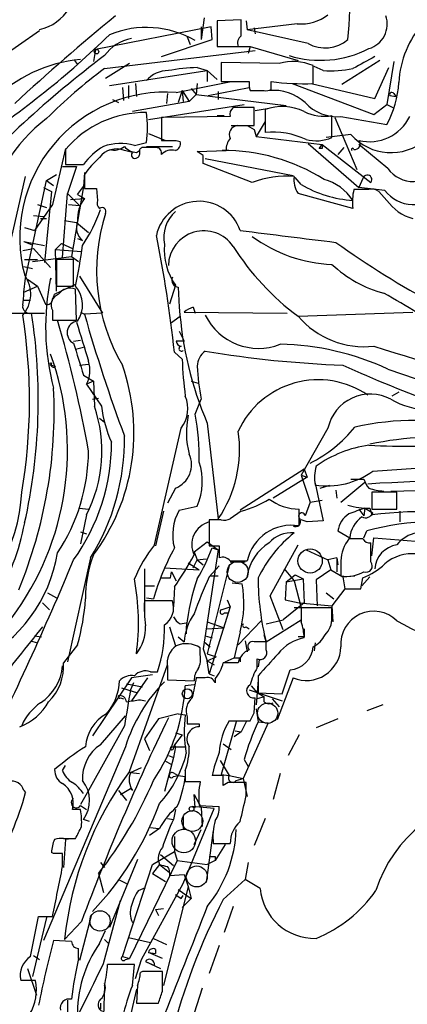
# Model space of a CAD drawing. Extents: x 5 to 1058, y 7 to 874.
# Drawn here: x 392 to 425, y 305 to 388 of the extents above; entities that cross this region are included whole.
import ezdxf

# ---------------------------------------------------------------- set-up
doc = ezdxf.new("R2010")
doc.units = 0
doc.header["$MEASUREMENT"] = 0
doc.layers.add('MAIN', color=5, linetype='CONTINUOUS')

msp = doc.modelspace()

# ---------------------------------------------------------------- linework, layer by layer
at = {"layer": 'MAIN'}
for p, q in [((408.0087, 388.4507), (407.7547, 386.588)), ((411.1413, 388.2813), (409.1093, 388.1967)), ((409.1093, 388.1967), (409.1093, 385.9953)), ((411.1413, 386.9267), (411.1413, 388.2813)), ((411.5647, 388.1967), (411.6493, 387.4347)), ((408.6013, 387.6887), (398.78, 385.7413)), ((407.7547, 387.6887), (407.7547, 386.588)), ((408.686, 386.588), (408.6013, 387.6887)), ((415.8827, 387.9427), (411.6493, 387.4347)), ((416.814, 386.2493), (411.6493, 387.4347)), ((412.242, 387.604), (412.3267, 387.096)), ((394.0387, 387.35), (385.4027, 381.3387)), ((404.368, 385.1487), (408.686, 386.588)), ((406.5693, 386.842), (406.8233, 386.1647)), ((398.78, 385.7413), (398.6107, 384.7253)), ((409.1093, 385.9953), (410.8873, 385.9953)), ((410.3793, 385.9953), (411.9033, 385.9953)), ((411.9033, 385.9953), (411.734, 385.4027)), ((411.9033, 385.9953), (415.9673, 384.81)), ((399.542, 384.1327), (412.3267, 385.6567)), ((397.002, 384.81), (397.256, 384.4713)), ((401.6587, 384.556), (399.6267, 383.286)), ((407.416, 384.2173), (408.2627, 383.9633)), ((409.448, 384.6407), (409.448, 383.032)), ((414.3587, 384.556), (409.448, 384.6407)), ((417.2373, 382.8627), (417.2373, 384.3867)), ((418.084, 383.9633), (417.322, 384.302)), ((422.91, 384.81), (419.6927, 382.778)), ((422.4867, 381.5927), (423.672, 384.2173)), ((424.0953, 384.7253), (423.5027, 381.0847)), ((399.9653, 382.6933), (408.2627, 383.9633)), ((409.1093, 383.2013), (408.2627, 383.9633)), ((408.2627, 383.9633), (408.2627, 383.032)), ((401.066, 382.524), (401.1507, 381.4233)), ((401.574, 382.6933), (401.574, 381.5927)), ((402.1667, 382.8627), (402.2513, 381.762)), ((405.638, 382.1007), (410.2947, 383.032)), ((406.908, 382.4393), (407.3313, 381.9313)), ((407.416, 382.8627), (407.3313, 381.9313)), ((408.3473, 381.8467), (411.8187, 382.524)), ((409.448, 383.032), (411.8187, 383.032)), ((413.6813, 382.3547), (413.6813, 383.032)), ((415.4593, 382.8627), (422.402, 380.238)), ((417.068, 382.8627), (422.4867, 381.5927)), ((404.876, 382.016), (404.7913, 381.1693)), ((406.146, 382.27), (405.8073, 381.254)), ((406.146, 382.27), (406.2307, 381.3387)), ((406.146, 382.27), (406.7387, 381.3387)), ((407.3313, 381.9313), (406.7387, 381.3387)), ((407.3313, 381.9313), (414.9513, 381)), ((409.194, 382.1853), (409.194, 381.508)), ((411.9033, 382.27), (413.0887, 382.27)), ((423.7567, 381.8467), (424.2647, 381.762)), ((424.0953, 382.016), (424.2647, 381.762)), ((400.2193, 381.508), (400.7273, 381.254)), ((406.7387, 381.3387), (401.9127, 380.492)), ((403.2673, 379.8147), (411.3953, 381.0847)), ((412.242, 379.3067), (412.242, 380.8307)), ((412.3267, 380.5767), (413.3427, 380.746)), ((422.402, 380.238), (423.5027, 381.0847)), ((423.5027, 381.0847), (424.0107, 380.8307)), ((410.21, 380.0687), (404.368, 379.984)), ((404.368, 379.984), (404.368, 378.0367)), ((409.1093, 380.1533), (409.702, 380.1533)), ((413.1733, 380.6613), (413.1733, 378.714)), ((418.846, 378.2907), (418.846, 380.1533)), ((419.1, 379.984), (420.9627, 375.5813)), ((419.608, 380.0687), (423.5027, 379.3913)), ((410.2947, 379.3067), (411.1413, 379.3067)), ((410.8027, 379.3067), (412.242, 379.3067)), ((411.6493, 379.3067), (412.242, 378.968)), ((413.1733, 379.6453), (412.4113, 378.3753)), ((403.2673, 378.6293), (404.7067, 378.0367)), ((412.242, 378.968), (412.4113, 378.3753)), ((412.4113, 378.3753), (417.9993, 377.698)), ((420.4547, 378.5447), (418.338, 378.2907)), ((396.24, 377.3593), (395.1393, 372.618)), ((402.082, 377.6133), (403.098, 377.8673)), ((403.9447, 377.444), (402.844, 377.444)), ((403.098, 377.5287), (405.2993, 377.5287)), ((405.638, 378.0367), (405.9767, 377.952)), ((416.814, 377.7827), (421.132, 374.0573)), ((417.7453, 377.3593), (417.9993, 377.698)), ((417.9993, 377.3593), (417.7453, 377.3593)), ((417.9993, 377.698), (422.148, 374.4807)), ((419.862, 377.444), (419.354, 376.8513)), ((423.5873, 375.666), (421.132, 377.698)), ((396.24, 377.2747), (396.24, 376.0047)), ((401.9127, 377.0207), (401.2353, 377.19)), ((402.2513, 377.0207), (402.5053, 377.19)), ((407.416, 377.1053), (409.8713, 377.19)), ((407.924, 376.7667), (407.416, 377.1053)), ((408.0933, 376.5127), (415.544, 375.0733)), ((395.986, 375.8353), (397.1713, 375.8353)), ((396.24, 376.0047), (397.764, 376.0047)), ((397.1713, 375.8353), (396.4093, 373.5493)), ((412.0727, 374.4807), (407.924, 376.0893)), ((391.4987, 369.1467), (392.8533, 374.9887)), ((394.6313, 374.65), (395.478, 375.158)), ((397.8487, 375.3273), (397.764, 374.142)), ((397.8487, 375.158), (397.8487, 373.9727)), ((416.2213, 374.3113), (415.7133, 374.904)), ((392.8533, 366.3527), (394.6313, 374.65)), ((394.3773, 374.0573), (395.0547, 373.7187)), ((394.6313, 374.65), (395.224, 374.2267)), ((397.764, 374.142), (396.748, 368.2153)), ((397.256, 373.4647), (397.764, 374.142)), ((421.4707, 374.8193), (421.132, 374.0573)), ((423.3333, 373.8033), (421.132, 374.0573)), ((395.0547, 373.7187), (394.462, 367.7073)), ((395.986, 368.1307), (396.4093, 373.5493)), ((396.4093, 373.5493), (397.4253, 372.5333)), ((397.256, 373.4647), (397.8487, 373.126)), ((398.8647, 373.9727), (398.9493, 372.9567)), ((420.624, 372.2793), (415.9673, 373.5493)), ((421.9787, 373.888), (420.7087, 373.888)), ((423.5027, 372.9567), (422.8253, 373.7187)), ((395.1393, 372.618), (393.6153, 370.4167)), ((393.8693, 372.618), (394.6313, 372.364)), ((396.494, 372.618), (397.4253, 372.5333)), ((396.6633, 373.0413), (397.8487, 373.126)), ((393.5307, 371.6867), (394.3773, 371.602)), ((392.7687, 370.6707), (393.6153, 370.4167)), ((394.1233, 371.4327), (394.6313, 371.4327)), ((396.1553, 371.2633), (397.1713, 371.094)), ((397.1713, 371.094), (398.1873, 370.2473)), ((392.684, 369.4853), (394.462, 369.1467)), ((392.684, 369.4853), (393.3613, 369.2313)), ((395.3933, 368.808), (395.9013, 369.316)), ((395.9013, 369.316), (396.8327, 368.8927)), ((397.256, 369.7393), (397.6793, 369.57)), ((392.5993, 368.7233), (393.5307, 368.8927)), ((393.446, 367.792), (396.748, 368.2153)), ((393.5307, 368.8927), (394.97, 367.284)), ((395.3933, 368.808), (397.5947, 368.6387)), ((395.478, 365.252), (395.3933, 368.808)), ((396.748, 368.2153), (397.3407, 367.792)), ((392.684, 367.3687), (393.446, 367.1993)), ((392.7687, 367.9613), (393.8693, 367.9613)), ((396.9173, 367.9613), (395.478, 367.9613)), ((395.478, 367.9613), (395.478, 365.6753)), ((396.9173, 365.6753), (396.9173, 367.9613)), ((397.4253, 366.522), (399.3727, 363.3893)), ((392.684, 365.1673), (392.8533, 366.3527)), ((392.684, 365.1673), (393.8693, 365.6753)), ((393.0227, 366.268), (393.8693, 365.6753)), ((393.8693, 365.6753), (394.5467, 364.1513)), ((395.0547, 366.268), (394.97, 366.3527)), ((395.3087, 364.998), (397.0867, 365.8447)), ((395.478, 365.6753), (396.9173, 365.6753)), ((405.5533, 365.76), (405.0453, 364.1513)), ((397.1713, 362.7967), (397.0867, 365.4213)), ((405.8073, 365.5907), (405.892, 363.8973)), ((392.684, 364.49), (393.2767, 364.49)), ((392.684, 364.49), (393.2767, 364.49)), ((361.95, 363.5587), (394.462, 363.3893)), ((395.1393, 363.6433), (395.1393, 362.7967)), ((397.51, 363.474), (397.8487, 363.3047)), ((399.3727, 363.3893), (397.8487, 363.3047)), ((406.3153, 363.474), (415.036, 363.3893)), ((407.0773, 363.8973), (407.2467, 363.3893)), ((415.9673, 363.1353), (425.704, 363.474)), ((395.1393, 362.7967), (397.1713, 362.7967)), ((405.13, 362.5427), (405.9767, 363.1353)), ((405.892, 361.8653), (406.3153, 361.0187)), ((396.9173, 361.0187), (397.51, 361.1033)), ((397.0867, 360.3413), (397.764, 360.5107)), ((406.146, 359.4947), (405.4687, 360.0873)), ((395.0547, 358.9867), (395.3933, 358.902)), ((397.4253, 358.9867), (398.1873, 359.0713)), ((397.764, 358.14), (398.6107, 357.632)), ((423.5873, 358.648), (432.562, 355.6)), ((398.6107, 357.632), (398.018, 357.378)), ((398.018, 357.378), (399.288, 355.5153)), ((398.6107, 357.632), (398.6953, 355.5153)), ((406.908, 357.632), (407.5007, 357.4627)), ((424.5187, 356.7007), (423.926, 356.362)), ((398.526, 356.108), (399.034, 356.1927)), ((407.2467, 354.838), (407.7547, 356.108)), ((399.1187, 354.4993), (399.542, 354.1607)), ((408.2627, 354.076), (409.194, 345.948)), ((403.7753, 343.7467), (406.0613, 353.6527)), ((418.5073, 353.6527), (416.2213, 349.6733)), ((416.4753, 350.1813), (411.0567, 346.71)), ((416.4753, 350.1813), (416.7293, 349.504)), ((416.4753, 350.1813), (416.7293, 349.504)), ((422.3173, 350.012), (425.958, 350.266)), ((416.7293, 349.504), (413.8507, 347.726)), ((416.2213, 349.6733), (416.7293, 349.504)), ((416.2213, 349.6733), (416.9833, 347.3873)), ((417.4067, 348.996), (418.084, 345.7787)), ((419.608, 347.3873), (421.64, 349.0807)), ((420.4547, 349.3347), (421.5553, 349.3347)), ((405.5533, 348.5727), (404.876, 347.3027)), ((417.83, 348.5727), (418.6767, 348.8267)), ((419.1847, 348.4033), (419.2693, 347.726)), ((424.3493, 348.234), (422.2327, 348.234)), ((422.2327, 348.234), (422.2327, 346.7947)), ((423.8413, 348.3187), (440.182, 348.742)), ((424.3493, 346.7947), (424.3493, 348.234)), ((416.9833, 347.3873), (416.56, 346.202)), ((416.9833, 347.3873), (417.9993, 347.5567)), ((397.4253, 346.8793), (398.1873, 346.7947)), ((404.5373, 346.6253), (403.86, 343.662)), ((405.892, 346.71), (407.416, 347.0487)), ((411.1413, 346.6253), (410.21, 345.948)), ((416.052, 345.3553), (416.052, 346.7947)), ((421.132, 346.7947), (421.5553, 346.202)), ((421.64, 346.8793), (421.5553, 346.202)), ((421.64, 346.8793), (421.5553, 346.202)), ((421.64, 346.8793), (421.5553, 346.202)), ((421.64, 346.8793), (422.3173, 346.456)), ((422.0633, 346.8793), (422.2327, 346.2867)), ((422.2327, 346.7947), (424.3493, 346.7947)), ((424.6033, 346.6253), (424.6033, 345.694)), ((398.018, 346.2867), (397.51, 343.8313)), ((409.448, 345.8633), (408.432, 345.8633)), ((408.432, 345.8633), (408.432, 343.662)), ((416.7293, 345.694), (416.2213, 345.8633)), ((418.084, 345.7787), (416.7293, 345.694)), ((397.51, 344.8473), (398.018, 344.678)), ((397.51, 344.8473), (398.018, 344.678)), ((419.354, 344.932), (420.37, 344.3393)), ((421.5553, 344.3393), (421.8093, 344.932)), ((407.162, 343.154), (408.2627, 344.0007)), ((408.2627, 344.0007), (409.194, 343.3233)), ((421.4707, 344.2547), (420.2853, 344.2547)), ((422.2327, 342.8153), (422.402, 344.3393)), ((422.402, 344.3393), (426.6353, 344.0007)), ((407.162, 343.154), (407.416, 342.4767)), ((409.194, 343.3233), (407.924, 334.9413)), ((408.686, 343.4927), (409.194, 343.3233)), ((409.2787, 343.662), (409.2787, 342.646)), ((413.5967, 339.4287), (415.9673, 343.7467)), ((416.6447, 343.3233), (418.5073, 342.4767)), ((422.148, 342.3073), (422.148, 343.916)), ((398.3567, 342.646), (396.4093, 333.8407)), ((407.0773, 341.7993), (407.416, 342.4767)), ((407.416, 342.4767), (408.178, 342.5613)), ((407.416, 342.4767), (407.924, 342.0533)), ((410.21, 342.392), (411.6493, 342.392)), ((410.21, 342.3073), (411.48, 342.3073)), ((419.2693, 342.646), (418.5073, 342.4767)), ((418.5073, 342.4767), (418.7613, 341.63)), ((419.2693, 342.646), (419.354, 342.0533)), ((419.2693, 342.646), (419.2693, 341.4607)), ((419.608, 342.392), (419.608, 341.122)), ((402.9287, 341.7147), (402.9287, 337.9893)), ((404.622, 341.7993), (407.5853, 341.63)), ((405.13, 340.9527), (405.2147, 341.4607)), ((405.2147, 341.4607), (405.638, 340.6987)), ((406.654, 342.2227), (407.5853, 341.63)), ((410.1253, 341.9687), (408.2627, 334.518)), ((408.432, 341.0373), (409.2787, 341.9687)), ((414.782, 341.7147), (415.6287, 340.6987)), ((418.7613, 341.63), (417.4913, 340.7833)), ((418.7613, 341.63), (419.7773, 341.0373)), ((404.2833, 340.9527), (405.13, 340.9527)), ((408.5167, 341.122), (409.194, 341.122)), ((414.9513, 340.614), (414.8667, 339.09)), ((414.9513, 340.614), (415.7133, 341.2067)), ((414.9513, 340.614), (416.3907, 340.868)), ((415.6287, 340.6987), (416.2213, 338.4127)), ((415.7133, 341.2067), (416.3907, 340.868)), ((416.3907, 340.868), (416.4753, 338.836)), ((417.4913, 340.7833), (417.576, 338.582)), ((419.7773, 341.0373), (420.7933, 341.122)), ((419.7773, 341.0373), (419.9467, 340.0213)), ((421.3013, 340.0213), (421.4707, 340.9527)), ((421.386, 340.2753), (422.0633, 341.0373)), ((403.0133, 340.2753), (403.7753, 340.2753)), ((405.4687, 340.1907), (405.384, 338.4973)), ((410.3793, 340.5293), (411.226, 340.4447)), ((410.3793, 340.5293), (411.226, 340.4447)), ((419.9467, 340.0213), (418.846, 338.582)), ((419.9467, 340.0213), (421.3013, 340.0213)), ((394.716, 339.6827), (395.478, 339.2593)), ((405.2993, 339.0053), (402.9287, 339.0053)), ((403.098, 339.2593), (403.6907, 339.1747)), ((409.956, 339.09), (410.21, 338.4973)), ((414.6973, 336.55), (413.5967, 339.4287)), ((414.8667, 339.09), (416.052, 338.836)), ((418.338, 339.6827), (419.0153, 339.1747)), ((394.2927, 338.836), (394.8853, 338.2433)), ((410.21, 338.4973), (408.432, 332.8247)), ((409.448, 338.2433), (410.21, 338.4973)), ((416.4753, 338.836), (414.6973, 337.3967)), ((416.2213, 338.4127), (415.6287, 338.4127)), ((416.052, 338.836), (418.846, 338.582)), ((418.846, 338.4127), (416.2213, 338.4127)), ((418.846, 338.582), (418.9307, 337.2273)), ((418.846, 337.566), (418.846, 338.4127)), ((409.702, 337.9893), (410.0407, 337.9893)), ((412.8347, 337.312), (410.8873, 335.28)), ((413.258, 337.058), (414.6973, 337.3967)), ((413.258, 335.534), (416.2213, 337.3967)), ((405.0453, 336.804), (405.5533, 335.1953)), ((405.9767, 337.058), (406.4847, 337.1427)), ((406.4847, 336.804), (406.4847, 336.2113)), ((408.178, 336.6347), (409.702, 336.7193)), ((408.2627, 337.2273), (409.702, 336.7193)), ((411.5647, 336.804), (411.8187, 336.6347)), ((393.2767, 335.6187), (393.8693, 335.4493)), ((393.6153, 336.042), (394.208, 335.9573)), ((405.8073, 335.9573), (406.3153, 335.534)), ((408.0933, 336.042), (408.686, 335.8727)), ((411.0567, 336.3807), (410.5487, 334.1793)), ((411.48, 335.6187), (411.6493, 334.6873)), ((413.258, 335.534), (413.0887, 336.1267)), ((416.4753, 335.9573), (415.9673, 335.9573)), ((397.256, 335.28), (396.0707, 333.756)), ((407.67, 334.4333), (407.67, 335.026)), ((407.924, 334.9413), (408.2627, 333.9253)), ((408.0087, 335.534), (408.5167, 335.1107)), ((413.258, 334.8567), (413.258, 335.534)), ((417.4067, 335.4493), (417.322, 334.772)), ((408.2627, 334.518), (409.0247, 334.264)), ((408.2627, 333.9253), (409.0247, 334.264)), ((408.2627, 333.9253), (408.8553, 333.5867)), ((408.432, 332.8247), (408.2627, 333.9253)), ((409.7867, 333.8407), (410.5487, 334.1793)), ((411.0567, 334.1793), (411.0567, 333.8407)), ((412.496, 333.3327), (412.496, 334.0947)), ((412.6653, 334.01), (412.5807, 333.4173)), ((401.6587, 324.5273), (404.876, 333.5867)), ((404.876, 333.4173), (404.876, 332.3167)), ((410.8873, 333.756), (409.6173, 333.756)), ((401.828, 332.486), (398.526, 327.5753)), ((403.606, 332.74), (401.828, 332.486)), ((403.1827, 332.486), (401.828, 330.5387)), ((403.4367, 332.994), (404.0293, 332.994)), ((404.876, 332.3167), (407.162, 332.232)), ((408.0933, 332.486), (407.3313, 332.486)), ((408.432, 332.8247), (408.8553, 332.6553)), ((408.94, 332.4013), (408.94, 332.0627)), ((412.5807, 332.3167), (412.4113, 330.2)), ((412.5807, 332.6553), (412.5807, 331.216)), ((415.544, 332.486), (414.1893, 328.93)), ((400.9813, 331.6393), (402.336, 331.216)), ((401.4047, 331.978), (402.7593, 331.724)), ((401.9973, 332.0627), (401.7433, 331.47)), ((407.162, 331.8933), (406.4, 331.8087)), ((411.8187, 331.47), (414.6127, 330.5387)), ((411.988, 331.8087), (412.496, 331.216)), ((400.8967, 330.7927), (401.1507, 330.708)), ((402.59, 330.6233), (403.0133, 330.5387)), ((412.242, 329.5227), (412.3267, 330.7927)), ((412.496, 331.216), (413.0887, 330.8773)), ((413.0887, 330.8773), (412.496, 330.708)), ((412.5807, 331.216), (414.6127, 331.1313)), ((413.0887, 330.454), (413.0887, 330.8773)), ((413.766, 330.708), (414.3587, 330.0307)), ((412.4113, 329.8613), (412.5807, 328.7607)), ((423.164, 330.2), (421.8093, 329.692)), ((399.2033, 326.8133), (401.32, 329.2687)), ((404.114, 329.0147), (402.9287, 327.3213)), ((405.8073, 329.438), (404.114, 329.0147)), ((405.8073, 329.438), (406.4, 329.3533)), ((406.5693, 329.184), (406.5693, 328.5913)), ((419.354, 329.0147), (417.4913, 328.2527)), ((401.2353, 328.422), (398.1873, 322.9187)), ((407.5853, 328.5913), (407.5853, 328.3373)), ((410.718, 328.7607), (409.448, 324.2733)), ((410.1253, 328.8453), (411.9033, 328.8453)), ((411.5647, 328.7607), (411.1413, 327.914)), ((413.4273, 328.676), (411.3107, 323.9347)), ((412.5807, 328.7607), (413.4273, 328.676)), ((402.9287, 327.3213), (403.352, 326.3053)), ((406.146, 327.66), (405.4687, 326.8133)), ((405.5533, 327.8293), (406.146, 327.66)), ((405.5533, 327.8293), (406.146, 327.66)), ((411.1413, 327.914), (410.5487, 327.4907)), ((410.6333, 327.9987), (411.1413, 327.914)), ((416.052, 327.66), (415.1207, 325.882)), ((401.32, 326.644), (394.3773, 310.2187)), ((405.2147, 326.644), (406.4847, 326.644)), ((405.384, 326.4747), (405.4687, 326.8133)), ((405.5533, 326.644), (405.384, 325.7127)), ((405.4687, 326.8133), (405.5533, 326.644)), ((405.4687, 326.8133), (405.5533, 326.644)), ((409.6173, 326.898), (410.2947, 326.39)), ((405.384, 325.7127), (404.622, 322.834)), ((404.9607, 325.882), (405.384, 325.7127)), ((395.986, 324.612), (396.24, 325.0353)), ((401.7433, 324.4427), (402.6747, 324.866)), ((404.622, 325.4587), (405.2147, 325.12)), ((409.3633, 325.4587), (410.1253, 324.1887)), ((411.3953, 325.5433), (411.734, 324.9507)), ((401.7433, 324.4427), (402.5053, 324.358)), ((405.384, 324.104), (405.8073, 324.1887)), ((405.4687, 324.358), (405.8073, 324.1887)), ((405.8073, 324.1887), (406.4, 324.104)), ((406.4, 324.612), (406.4, 323.6807)), ((409.6173, 324.1887), (408.686, 324.1887)), ((409.448, 324.2733), (410.1253, 324.1887)), ((410.1253, 324.1887), (411.3107, 323.9347)), ((410.718, 323.7653), (411.3107, 323.9347)), ((411.3107, 323.9347), (411.6493, 322.4107)), ((414.4433, 324.358), (413.8507, 322.1567)), ((400.8967, 322.58), (401.7433, 323.088)), ((401.9127, 322.9187), (401.7433, 323.088)), ((406.4, 323.6807), (407.67, 323.6807)), ((410.0407, 323.596), (409.6173, 323.342)), ((411.5647, 322.4953), (411.5647, 323.596)), ((392.684, 322.9187), (392.8533, 322.7493)), ((398.1873, 322.9187), (397.51, 321.7333)), ((400.7273, 322.9187), (401.4047, 322.072)), ((407.2467, 321.4793), (407.162, 322.58)), ((407.162, 322.58), (407.7547, 321.4793)), ((397.51, 321.6487), (398.018, 321.31)), ((406.9927, 321.564), (407.2467, 321.4793)), ((408.8553, 321.3947), (406.9927, 321.564)), ((407.5853, 321.6487), (409.2787, 321.564)), ((407.7547, 321.4793), (407.8393, 319.8707)), ((397.51, 321.31), (396.8327, 321.31)), ((405.5533, 321.31), (405.384, 320.4633)), ((406.2307, 315.0447), (408.8553, 321.3947)), ((406.2307, 320.802), (406.2307, 319.6167)), ((398.272, 320.294), (397.764, 320.4633)), ((403.4367, 319.786), (404.114, 319.7013)), ((404.876, 320.548), (405.384, 320.4633)), ((413.1733, 320.548), (412.242, 318.262)), ((404.1987, 319.7013), (403.352, 319.1087)), ((405.4687, 319.024), (405.4687, 317.754)), ((407.162, 318.3467), (407.7547, 319.6167)), ((408.7707, 319.532), (408.178, 315.1293)), ((396.0707, 318.8547), (397.0867, 318.8547)), ((396.24, 318.77), (396.0707, 316.3993)), ((397.002, 318.8547), (396.24, 318.77)), ((408.7707, 318.4313), (410.21, 318.4313)), ((409.7867, 318.3467), (408.94, 316.992)), ((395.224, 317.5847), (395.0547, 317.6693)), ((395.986, 316.484), (395.986, 317.5847)), ((403.606, 316.6533), (405.4687, 317.754)), ((404.2833, 317.5), (405.384, 316.5687)), ((405.4687, 317.754), (405.7227, 316.992)), ((408.94, 317.3307), (408.94, 316.992)), ((399.2033, 316.8227), (399.542, 316.3993)), ((402.336, 317.0767), (399.9653, 311.3193)), ((401.066, 308.864), (403.606, 316.6533)), ((405.7227, 316.992), (401.6587, 308.6947)), ((404.1987, 316.6533), (403.606, 315.8913)), ((404.1987, 316.6533), (405.0453, 315.976)), ((405.7227, 316.992), (408.2627, 316.6533)), ((408.94, 316.992), (408.2627, 316.6533)), ((411.734, 316.8227), (411.48, 315.3833)), ((399.034, 315.8913), (399.4573, 314.2827)), ((403.606, 315.8913), (404.7067, 315.214)), ((405.0453, 315.976), (405.0453, 315.722)), ((405.0453, 315.722), (406.3153, 315.8067)), ((406.3153, 315.8067), (406.654, 314.7907)), ((400.7273, 315.3833), (401.4047, 315.0447)), ((402.6747, 308.61), (406.2307, 315.0447)), ((406.654, 314.7907), (404.5373, 306.4087)), ((406.654, 314.7907), (406.908, 313.7747)), ((409.6173, 313.69), (411.48, 315.3833)), ((412.75, 314.6213), (411.48, 315.3833)), ((402.4207, 314.452), (403.0133, 314.706)), ((405.8073, 314.5367), (406.908, 313.7747)), ((406.0613, 313.7747), (406.2307, 314.0287)), ((399.4573, 308.2713), (400.8967, 313.6053)), ((406.908, 313.7747), (406.146, 313.0127)), ((410.464, 313.0973), (409.702, 310.896)), ((393.2767, 308.864), (393.954, 312.2507)), ((393.954, 312.2507), (395.1393, 312.2507)), ((398.4413, 312.42), (397.4253, 308.5253)), ((403.86, 312.8433), (404.5373, 312.928)), ((403.86, 312.8433), (404.5373, 312.928)), ((403.86, 312.8433), (404.114, 312.3353)), ((394.6313, 312.166), (393.446, 307.1707)), ((397.5947, 311.8273), (396.1553, 310.3033)), ((399.1187, 309.9647), (399.6267, 311.0653)), ((396.748, 310.134), (395.224, 310.2187)), ((399.542, 310.3033), (399.8807, 309.9647)), ((401.574, 310.4727), (403.4367, 310.0493)), ((403.6907, 310.388), (404.7913, 309.88)), ((409.2787, 309.7953), (408.432, 307.4247)), ((393.5307, 308.9487), (394.0387, 308.61)), ((397.3407, 308.6947), (397.3407, 309.5413)), ((404.4527, 308.6947), (403.2673, 309.2027)), ((403.2673, 309.2027), (403.86, 309.118)), ((403.86, 309.4567), (403.86, 309.118)), ((402.082, 308.1867), (399.796, 308.1867)), ((401.066, 308.864), (401.6587, 308.6947)), ((401.32, 308.61), (401.6587, 308.6947)), ((401.9127, 306.4087), (402.082, 308.1867)), ((402.1667, 307.0013), (402.6747, 308.61)), ((403.0133, 308.4407), (404.2833, 307.848)), ((403.0133, 308.4407), (403.7753, 308.102)), ((393.0227, 307.848), (393.7847, 305.562)), ((402.7593, 307.594), (402.59, 307.5093)), ((404.4527, 305.9007), (404.4527, 307.594)), ((393.7, 306.832), (392.43, 306.832)), ((399.542, 306.4087), (399.4573, 303.784)), ((402.336, 306.4087), (402.2513, 304.8847)), ((402.2513, 306.07), (400.9813, 300.6513)), ((407.8393, 306.1547), (407.162, 304.038)), ((396.4093, 305.1387), (396.4093, 300.6513)), ((399.2033, 304.8847), (399.2033, 304.3767)), ((402.2513, 304.8847), (404.114, 304.8847))]:
    msp.add_line(p, q, dxfattribs=at)
for centre, radius in [((398.8646, 385.5721), 0.1893), ((406.5693, 331.1314), 0.4233), ((406.9334, 321.3693), 0.2035)]:
    msp.add_circle(centre, radius, dxfattribs=at)
at = {"layer": 'MAIN', "color": 5}
for centre, radius in [((416.991, 342.3926), 1.0298), ((410.8449, 341.4607), 0.8904), ((413.3849, 329.4804), 0.8616), ((406.9926, 320.3364), 0.8828), ((406.2729, 318.643), 0.9964), ((407.3736, 315.6374), 0.8904), ((399.1609, 311.8697), 0.8616)]:
    msp.add_circle(centre, radius, dxfattribs=at)
at = {"layer": 'MAIN'}
for centre, radius, start, end in [((381.418, 390.2004), 38.9506, 354.67856, 23.757034), ((393.1073, 391.3717), 4.0386, 283.039384, 103.038002), ((517.5275, 245.6423), 184.7818, 129.306793, 132.824144), ((416.2504, 391.5772), 3.6531, 264.223079, 308.156434), ((421.3445, 387.9204), 2.1883, 286.846705, 18.644422), ((403.0884, 379.3388), 8.2838, 59.868976, 112.148838), ((432.5136, 382.5971), 8.0026, 137.269162, 177.491881), ((348.0251, 440.2208), 74.3575, 303.011221, 314.308396), ((402.376, 383.2674), 3.4491, 99.14198, 145.25158), ((411.6354, 386.2916), 0.8046, 127.882478, 201.607035), ((418.2588, 388.904), 3.0224, 241.443098, 309.978874), ((417.8596, 393.8991), 9.0632, 252.970382, 297.031826), ((455.4071, 311.0799), 92.842, 126.993349, 137.99387), ((398.5232, 372.9859), 11.9518, 94.86301, 135.663398), ((675.5542, -81.0322), 530.4411, 118.495436, 118.72462), ((425.7906, 348.7197), 44.0803, 126.546348, 134.981342), ((407.8694, 367.84), 16.3836, 91.585809, 100.226366), ((415.5648, 380.5063), 4.2255, 66.683365, 106.584822), ((418.7188, 393.5724), 9.63, 266.220397, 281.41063), ((404.9418, 381.5325), 2.4309, 89.554522, 139.330702), ((413.3851, 382.8202), 1.5807, 172.299482, 200.370222), ((413.2581, 383.1999), 0.9452, 259.675635, 296.597581), ((416.5988, 406.8823), 24.0281, 263.025913, 271.522704), ((416.2866, 383.3762), 8.2433, 331.091488, 357.017534), ((404.7062, 369.783), 12.3528, 85.673972, 194.899896), ((413.9191, 378.4113), 3.8801, 47.10757, 96.022532), ((423.926, 381.9314), 0.1893, 26.551512, 206.578587), ((410.8451, 380.2803), 0.6695, 124.698943, 198.426829), ((411.353, -63.6689), 444.5005, 89.885408, 90.114592), ((414.6216, 376.624), 4.2892, 64.394399, 109.734425), ((419.3003, 383.7889), 3.733, 222.770206, 274.728206), ((402.8941, 368.9157), 13.7445, 126.953603, 169.448026), ((402.9932, 371.5636), 8.8443, 89.321063, 139.779201), ((395.1955, 379.1373), 8.0039, 350.870139, 9.129861), ((418.1687, 383.8789), 3.7867, 243.435626, 280.303628), ((422.0067, 381.7819), 3.846, 256.854081, 333.547544), ((410.8995, 378.5447), 0.7682, 97.239741, 206.161449), ((411.2476, 377.2957), 1.3804, 138.739101, 184.391702), ((413.8508, 372.2197), 6.5295, 64.666471, 95.955682), ((417.5004, 381.3894), 3.3783, 255.327396, 293.472733), ((423.8414, 381.5081), 4.5002, 221.186285, 311.184488), ((402.2027, 372.7756), 5.489, 120.010816, 143.964569), ((400.8939, 373.7167), 4.0737, 73.043178, 110.649547), ((400.3463, 378.6717), 1.448, 254.744881, 307.874984), ((402.3498, 378.4877), 1.4703, 220.71119, 266.158708), ((402.8017, 377.1476), 0.2994, 81.878017, 188.121983), ((403.9259, 376.9831), 0.4613, 343.399492, 87.664214), ((405.003, 695.5364), 317.5003, 269.885409, 270.114592), ((405.366, 377.7927), 0.6311, 287.263584, 14.619728), ((502.6992, 377.5286), 84.7001, 179.885408, 180.114524), ((420.6029, 377.2746), 0.1058, 0.054155, 233.065141), ((420.768, 377.7404), 0.4694, 262.743283, 39.145968), ((404.2401, 370.7983), 7.7367, 131.449406, 145.70133), ((400.558, 375.5332), 1.7899, 67.765251, 143.523827), ((402.1244, 376.809), 0.2993, 135, 314.986465), ((402.1667, 376.9359), 0.3786, 296.565051, 26.578587), ((405.2569, 375.9839), 1.242, 76.193126, 135.70136), ((238.574, 376.428), 169.3503, 359.885409, 0.114591), ((409.6528, 361.1973), 15.9932, 57.827453, 90.430265), ((425.7592, 377.2374), 2.6808, 215.886264, 326.318824), ((415.0205, 366.5461), 8.4645, 85.879563, 110.380641), ((417.7285, 374.7231), 2.1165, 172.791041, 213.682559), ((421.8453, 374.722), 0.387, 321.439587, 165.439538), ((421.2975, 382.9777), 10.0436, 239.641069, 266.154998), ((417.0713, 370.6349), 4.2441, 33.165865, 75.014841), ((398.3567, 627.9725), 254.0003, 269.885409, 270.114592), ((424.6221, 372.8754), 4.0423, 165.492783, 188.480093), ((422.2327, 372.957), 0.9651, 52.117206, 105.260326), ((425.8148, 375.7444), 3.1505, 218.03353, 315.833334), ((400.0979, 371.3776), 2.8488, 142.140539, 184.003511), ((399.5424, 372.7451), 0.6297, 160.365149, 227.709785), ((399.3304, 372.0169), 0.3372, 331.496681, 128.896018), ((407.5617, 369.1796), 3.7074, 19.492069, 167.321501), ((426.6989, 375.2215), 3.9172, 215.32106, 255.286886), ((387.0756, 376.3535), 12.8209, 325.79803, 341.072264), ((414.686, 367.0251), 15.8152, 162.214185, 210.548718), ((407.6097, 369.7877), 3.039, 132.583642, 190.549356), ((398.5236, 370.6522), 1.3726, 157.444355, 232.039713), ((301.2636, 349.126), 104.78, 6.004841, 11.487458), ((407.9733, 367.3648), 3.0139, 34.271099, 178.317328), ((669.122, 2401.9192), 2047.8281, 262.7603932, 262.9895749), ((419.2919, 379.6733), 12.1435, 233.523606, 267.895668), ((353.2217, 374.9497), 44.8347, 348.061742, 352.563292), ((410.0577, 368.8291), 5.4506, 175.768264, 214.268796), ((429.1315, 380.8775), 22.0926, 212.331559, 233.425652), ((460.0449, 425.8505), 69.686, 234.101759, 242.299421), ((425.9776, 375.1509), 10.4315, 226.869624, 254.834821), ((390.5764, 365.0188), 2.707, 318.355914, 35.916107), ((414.7114, 362.2309), 20.1671, 168.206656, 194.917582), ((395.2558, 364.0842), 2.4257, 325.548654, 40.991495), ((405.8972, 366.2203), 0.6361, 160.052295, 261.87372), ((388.7936, 364.9131), 3.8987, 347.461309, 3.738411), ((395.9579, 364.1089), 0.9418, 109.256455, 209.630178), ((386.6216, 368.2289), 9.2685, 336.780062, 339.598862), ((396.621, 364.3459), 1.1719, 66.585064, 146.189247), ((400.8775, 323.7593), 46.9904, 53.48746, 61.570267), ((393.2121, 363.9887), 0.6177, 172.746136, 283.977751), ((394.6783, 364.5935), 0.4614, 253.426842, 357.66472), ((347.9824, 355.9786), 45.2007, 350.134378, 9.218818), ((345.9569, 356.0694), 47.9662, 347.40417, 8.777939), ((530.8824, 401.2013), 138.3261, 195.90038, 200.404145), ((436.0407, 365.9779), 30.2204, 183.947795, 203.193437), ((407.4817, 362.2719), 1.675, 103.971531, 134.136456), ((412.6027, 365.4434), 5.0277, 206.246014, 291.47467), ((293.605, 332.8138), 106.2749, 10.239357, 16.387131), ((397.3596, 361.731), 0.9865, 96.028463, 243.359618), ((1223.2102, 614.9858), 863.7274, 196.9881414, 197.2173156), ((421.6007, 367.9859), 7.4339, 220.729868, 276.187924), ((1074.6807, 571.1744), 709.6477, 197.2402823, 197.46946), ((405.9766, 191.6688), 169.3502, 89.885409, 90.114558), ((406.0614, 361.0187), 0.4234, 180, 269.986468), ((414.07, 338.3431), 22.4247, 64.886604, 89.046164), ((372.6788, 351.7911), 23.7264, 323.162558, 20.030786), ((406.0686, 360.3873), 0.2081, 92.010036, 321.142458), ((408.9342, 358.908), 1.5182, 123.634591, 180.226435), ((423.5678, 454.5306), 95.6191, 260.686585, 267.728104), ((501.3158, 609.8696), 261.4671, 252.433559, 255.675649), ((395.0124, 359.0714), 0.0946, 63.434949, 296.537987), ((395.224, 359.029), 0.2116, 143.124688, 323.124688), ((395.7544, 358.5558), 2.5517, 332.511065, 17.551601), ((384.6907, 353.2553), 17.3493, 323.353879, 19.290186), ((433.2084, 360.1123), 27.0694, 181.307339, 187.963582), ((465.9782, 461.0573), 112.0399, 245.646747, 250.134356), ((423.2034, 359.3983), 15.7952, 181.800584, 192.023338), ((417.6772, 350.2769), 7.4732, 55.649028, 155.308394), ((355.6468, 355.0887), 39.6252, 337.518668, 2.821594), ((422.1059, 352.8566), 3.6855, 61.909406, 167.525656), ((403.8402, 355.3062), 2.769, 323.334125, 22.4139), ((426.8504, 361.0059), 5.7484, 238.434876, 272.076643), ((387.3481, 351.7089), 11.9686, 333.061361, 18.543945), ((409.7036, 356.767), 10.4905, 186.852686, 204.196343), ((384.8244, 350.9237), 22.7614, 359.623167, 9.902436), ((413.0924, 353.2664), 6.6079, 166.99596, 195.943371), ((425.8209, 331.6165), 22.6849, 76.264288, 102.804624), ((400.4917, 351.8435), 10.5113, 325.883751, 8.508449), ((411.9639, 360.8688), 11.3497, 296.247402, 321.072215), ((383.1322, 352.4295), 17.0025, 324.170831, 0.12738), ((382.126, 352.735), 19.1108, 328.134924, 0.720458), ((428.4134, 320.5455), 32.3812, 85.050286, 101.309238), ((382.4136, 351.7823), 15.7739, 326.470315, 359.72031), ((423.5332, 341.7383), 10.5897, 98.441142, 124.788127), ((424.8575, 393.9933), 41.8791, 266.058334, 271.505795), ((404.8166, 350.5595), 2.1189, 290.344643, 24.889966), ((402.6032, 349.1339), 5.2451, 336.574782, 18.221469), ((421.4066, 349.4229), 4.0441, 165.502269, 188.477734), ((418.4228, 355.382), 6.6336, 261.189024, 305.950853), ((423.1819, 349.7399), 1.6763, 193.988163, 224.129898), ((434.0867, 153.9966), 195.2957, 88.807824, 93.579418), ((378.546, 348.8428), 13.9819, 300.568162, 357.504449), ((423.2994, 351.8743), 3.556, 248.197693, 269.183064), ((409.4056, 353.9493), 7.5268, 283.332445, 303.063438), ((416.0622, 351.059), 4.2643, 233.270645, 269.862952), ((409.6284, 344.5819), 4.2999, 150.335938, 194.673232), ((416.2825, 346.1848), 0.278, 3.546769, 238.379), ((421.7958, 351.8737), 5.0016, 251.402398, 273.065832), ((547.9708, 7.9287), 361.7278, 110.441005, 110.670173), ((421.6823, 346.7524), 0.7008, 244.989033, 334.978167), ((426.7599, 310.9095), 35.6657, 77.868441, 97.292473), ((408.9147, 343.789), 1.9652, 104.21868, 206.894918), ((409.6594, 347.4315), 1.5824, 262.322568, 290.362373), ((415.7557, 345.7363), 0.4359, 240.941566, 29.058434), ((421.198, 344.7598), 1.852, 119.525773, 174.664966), ((422.602, 344.2432), 2.2341, 122.977313, 177.534621), ((427.4256, 324.9457), 20.7604, 75.192761, 105.695761), ((373.888, 349.0807), 19.1972, 328.342717, 349.581967), ((415.3914, 341.5845), 3.8282, 80.063287, 167.822977), ((422.6169, 336.0479), 11.1706, 128.725333, 153.954738), ((415.3701, 342.3401), 2.4364, 83.907044, 139.697909), ((422.5541, 342.3753), 2.9461, 140.362756, 179.675222), ((422.0634, 344.5933), 0.6826, 209.738635, 277.119811), ((426.4759, 342.1214), 2.6766, 99.314165, 142.610347), ((413.2444, 336.2394), 12.084, 141.591885, 157.478174), ((425.7119, 332.6322), 22.9725, 151.786391, 163.453312), ((391.1611, 350.3528), 18.8198, 329.736265, 338.622204), ((408.8554, 555.3618), 211.7002, 269.885409, 270.114564), ((415.5922, 340.5113), 3.9899, 121.424052, 171.195646), ((424.6452, 341.6058), 2.1613, 97.869161, 177.111779), ((383.0214, 345.1741), 12.7167, 296.972879, 350.472866), ((135.942, 451.636), 282.8849, 333.510256, 337.301688), ((407.8737, 339.2914), 9.9411, 158.715534, 180.67262), ((382.2854, 356.5639), 28.3822, 324.768359, 331.221452), ((409.575, 341.8981), 0.8045, 37.875608, 111.61228), ((421.7307, 341.9687), 0.5374, 250.951456, 39.056105), ((425.6663, 339.431), 3.5736, 83.953901, 130.756068), ((420.0854, 344.1445), 3.06, 261.024356, 298.709237), ((418.8896, 347.0647), 6.6347, 292.894353, 312.049284), ((382.4539, 337.1674), 19.9739, 352.377643, 10.676977), ((424.6966, 334.7693), 18.3252, 160.560954, 173.625143), ((431.779, 329.7483), 25.9331, 154.19479, 161.668314), ((434.5967, 340.9529), 22.016, 180.000521, 194.248892), ((401.7515, 338.8039), 9.6155, 345.403593, 9.82507), ((378.0264, 340.6303), 19.96, 344.451704, 355.817954), ((415.6758, 338.4548), 12.759, 177.527144, 187.050546), ((403.6909, 338.4125), 1.7141, 302.901116, 20.232123), ((409.5327, 338.074), 0.1893, 116.578587, 333.421413), ((712.571, 337.82), 296.3503, 179.885408, 180.114592), ((422.3775, 335.3523), 2.78, 44.823661, 184.985631), ((406.6961, 338.3701), 1.4964, 208.735138, 241.264862), ((410.618, 335.3338), 4.3074, 143.354637, 177.33601), ((416.9505, 337.5049), 1.8965, 313.389048, 1.846247), ((444.7873, 374.5204), 42.4521, 241.220687, 255.517489), ((1662.2535, -681.7303), 1626.3876, 141.225598, 141.4547821), ((399.5415, 336.6968), 3.4771, 321.199167, 3.163743), ((393.8483, 336.5442), 10.7822, 340.775909, 2.280798), ((411.4377, 336.931), 0.1796, 135, 315), ((412.9216, 335.9075), 3.5539, 359.438943, 21.800212), ((585.8252, 336.296), 169.3502, 179.885409, 180.114592), ((417.1893, 332.2467), 3.6956, 101.139663, 142.077969), ((416.2642, 337.0998), 2.2144, 296.068631, 333.931369), ((406.6556, 333.7069), 1.803, 124.359916, 189.242903), ((406.4996, 333.2576), 2.1206, 56.501767, 113.972365), ((412.3852, 333.4329), 1.5324, 111.696566, 167.827682), ((412.098, 335.153), 0.4073, 69.295776, 226.691705), ((412.75, 81.5342), 254.0003, 89.885409, 90.114591), ((412.75, 334.6027), 0.568, 243.434949, 26.565051), ((415.163, 335.2376), 2.0782, 273.503588, 356.499164), ((416.6805, 335.1849), 2.9284, 247.164163, 358.5481), ((405.807, 334.0947), 1.8935, 333.439008, 10.301057), ((410.8027, 461.1792), 127.0002, 269.885409, 270.114592), ((879.1007, -89.7369), 629.3299, 137.6127876, 137.8419712), ((391.78, 333.8828), 4.2232, 303.70098, 354.826698), ((391.8365, 333.4893), 4.2426, 314.32102, 3.604134), ((408.5371, 332.338), 1.3792, 138.715594, 184.407945), ((406.5745, 334.4306), 3.1167, 319.374578, 347.499507), ((417.236, 330.5392), 5.5019, 149.487199, 165.752354), ((-93.011, 501.4598), 535.4378, 341.451292, 341.680492), ((401.8561, 331.2164), 1.4566, 81.077682, 135.792749), ((403.0134, 331.8084), 1.2589, 70.351687, 137.720494), ((830.4626, 246.9942), 431.6815, 168.577418, 168.806614), ((408.2838, 331.8086), 0.7037, 21.167873, 105.707168), ((396.392, 332.3594), 4.4218, 318.648176, 358.348991), ((1163.4968, 202.9448), 772.52, 170.4230912, 170.6522717), ((414.4494, 322.5086), 13.7653, 135.555395, 162.517006), ((390.4782, 332.6937), 15.9464, 325.950981, 356.818536), ((412.1936, 331.3732), 0.5956, 119.16859, 282.913856), ((400.812, 330.8773), 0.1198, 135, 315.033843), ((400.8351, 330.4001), 0.5721, 5.405678, 100.860186), ((359.6694, 626.8846), 299.3542, 278.014158, 278.243324), ((407.9069, 329.692), 1.4308, 129.711746, 200.79601), ((390.798, 332.6146), 4.5486, 289.887433, 331.640463), ((396.6869, 326.6136), 4.5473, 124.31702, 156.566143), ((413.5241, 330.9013), 0.6243, 225.772379, 301.546171), ((590.4749, 239.7763), 205.8983, 154.289708, 159.516669), ((401.4685, 326.3571), 3.5468, 119.698396, 175.360315), ((417.0218, 327.9737), 10.711, 172.599634, 190.339391), ((242.7127, 413.864), 189.3506, 333.320357, 333.549527), ((407.5852, 327.279), 1.0583, 89.994586, 216.875312), ((407.0773, 582.5911), 254.0003, 269.885409, 270.114592), ((415.099, 325.8042), 5.8297, 148.556877, 176.73725), ((430.2504, 320.4235), 19.5378, 154.740376, 164.808539), ((410.0361, 307.5893), 22.5734, 122.422116, 130.724467), ((401.0732, 323.9734), 3.4003, 123.362453, 183.508749), ((405.257, 326.517), 0.1339, 108.421413, 341.578587), ((400.3427, 326.6659), 6.396, 341.269309, 359.803819), ((397.0974, 328.3866), 9.6734, 317.23162, 346.029981), ((418.3357, 322.3155), 9.8298, 157.1286, 169.014371), ((396.6353, 324.6685), 1.3269, 178.782227, 240.703402), ((397.7712, 325.2389), 1.8921, 199.349497, 240.263006), ((424.9482, 307.3397), 28.945, 143.572756, 174.123346), ((403.3386, 323.8486), 1.7023, 159.574345, 213.110361), ((405.2147, 324.1886), 0.1894, 153.434949, 333.448488), ((405.2782, 324.2098), 0.2414, 37.88123, 164.749045), ((395.8998, 325.5436), 10.5984, 337.945411, 352.193297), ((197.9173, 323.7654), 211.7004, 359.885409, 0.114564), ((410.4217, 323.9771), 0.3642, 144.476953, 324.442206), ((391.6922, 322.705), 1.0146, 12.159443, 105.914368), ((394.8685, 321.818), 2.0288, 345.499362, 56.577027), ((394.7595, 320.5915), 3.6504, 34.606903, 55.393097), ((395.5462, 322.0585), 2.7319, 324.273617, 38.665049), ((371.597, 337.4316), 34.8823, 321.865173, 336.934482), ((413.7044, 322.4114), 6.1665, 168.121343, 187.104848), ((410.8027, -57.4037), 381.0005, 89.885409, 90.114591), ((366.2978, 330.1428), 27.5655, 329.891114, 344.441899), ((397.1501, 321.8815), 0.4285, 122.903922, 327.103339), ((-139.0014, 448.3917), 564.7769, 346.890596, 347.119785), ((433.626, 310.9177), 11.6059, 94.002045, 162.270393), ((379.5378, 330.7854), 26.2407, 316.353858, 340.017304), ((409.6151, 316.8246), 6.1329, 129.395762, 152.026817), ((407.4309, 321.451), 1.8513, 324.604076, 3.499497), ((391.7883, 320.2511), 5.8188, 356.251686, 10.484951), ((143.3207, 446.3727), 284.0036, 333.320366, 333.549531), ((423.0715, 312.1464), 19.5453, 154.81646, 162.288039), ((413.876, 318.9685), 5.1335, 164.055524, 186.006786), ((412.6414, 318.4499), 2.4315, 130.673627, 180.438299), ((399.8282, 319.9959), 10.8964, 320.720175, 358.005677), ((397.5659, 317.6695), 2.5112, 154.008408, 180.004563), ((395.8593, 317.2865), 1.5824, 82.322568, 110.362373), ((405.5193, 317.1624), 1.4153, 138.904713, 201.08198), ((395.605, 127.0849), 190.5002, 89.885408, 90.114592), ((408.686, 444.3306), 127.0002, 269.885409, 270.114592), ((-662.743, 526.0385), 1079.2684, 348.5749525, 348.8041395), ((446.8697, 485.9229), 174.5652, 255.851163, 256.080306), ((404.5798, 316.1031), 0.4825, 344.728219, 52.130224), ((406.0489, 311.9855), 4.3872, 145.791598, 164.173539), ((490.4572, 440.9439), 152.6259, 236.200557, 236.42974), ((417.3739, 315.0283), 4.6418, 185.030264, 271.449279), ((413.2396, 320.9096), 11.3482, 292.003266, 325.316502), ((5293.9135, -1622.8578), 5255.2361, 158.3838902, 158.6130729), ((403.6827, 312.569), 1.9534, 161.710676, 205.024867), ((456.6978, 289.1851), 53.076, 152.503502, 165.927285), ((471.0554, 289.8211), 78.5268, 164.944578, 169.066462), ((397.3266, 310.1199), 0.5788, 178.604026, 271.395974), ((407.586, 304.0378), 10.3355, 145.008934, 181.876833), ((403.6483, 309.1321), 0.3875, 56.88812, 169.502061), ((394.3572, 307.2214), 1.9661, 123.336863, 191.423091), ((198.338, 404.006), 222.7422, 330.618807, 334.545107), ((428.3066, 301.6213), 31.7635, 167.132947, 173.488616), ((391.3739, 308.4827), 8.4273, 345.752854, 357.987132), ((401.1507, 308.6947), 0.1893, 116.578587, 333.421413), ((403.3604, 308.1952), 0.4251, 347.339663, 144.728652), ((399.4358, 307.6576), 3.1577, 336.702057, 357.308125), ((403.606, -115.7556), 423.3504, 89.885408, 90.114592), ((389.6076, 306.07), 4.1627, 329.436824, 10.547617), ((398.3564, 306.1547), 1.2589, 312.279506, 19.648313), ((425.8362, 297.4455), 25.5475, 159.46099, 165.830491), ((150.2759, 390.0702), 267.7505, 341.448768, 341.677944), ((396.554, 304.486), 0.7624, 75.25835, 194.74165), ((399.5929, 304.7661), 0.6007, 130.43576, 248.492649)]:
    msp.add_arc(centre, radius, start, end, dxfattribs=at)

doc.saveas('drawing.dxf')
